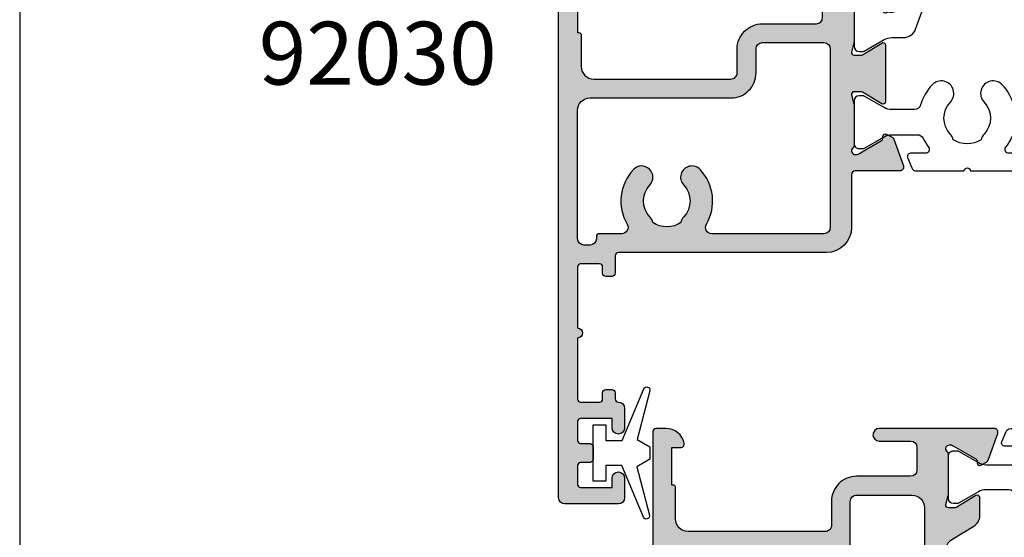
# Model space of a CAD drawing. Units: millimetres. Extents: x 0 to 354, y 0 to 482.
# Drawn here: x 0 to 78, y 299 to 341 of the extents above; entities that cross this region are included whole.
import ezdxf

# ---------------------------------------------------------------- set-up
doc = ezdxf.new("R2010")
doc.units = ezdxf.units.MM
doc.layers.get('0').update_dxf_attribs({"plot": 0})
for name, color, linetype in [('APL Hatch', 253, 'Continuous'), ('APL Joinery', 2, 'Continuous'), ('APL Notes', 7, 'Continuous'), ('DIE', 2, 'Continuous')]:
    doc.layers.add(name, color=color, linetype=linetype)
doc.styles.add('Arial-Bold', font='ARIALBD.TTF')

# ---------------------------------------------------------------- blocks, each defined once
blk = doc.blocks.new('a4 specifiers manual')
blk.add_line((-8.078504834e-07, 482.0000001108869), (-8.078504834e-07, 1.108869583e-07))
blk = doc.blocks.new('00506c')
at = {"layer": 'APL Hatch'}
h = blk.add_hatch(color=256, dxfattribs=at)
edge = h.paths.add_edge_path()
edge.add_line((27.14509413410484, 36.00000000036688), (18.00000000000022, 35.99999999999929))
edge.add_arc((18.00000000000011, 35.49999999999928), 0.5, 89.99999999998697, 269.999999999987)
edge.add_line((17.99999999999999, 34.99999999999928), (20.49999999999999, 34.99999999999928))
edge.add_arc((20.49999999999999, 34.49999999999928), 0.5, 0, 90, ccw=False)
edge.add_line((20.99999999999999, 34.49999999999928), (20.99999999999999, 32.6999999999991))
edge.add_arc((20.49999999999999, 32.6999999999991), 0.5, -90, 0, ccw=False)
edge.add_line((20.49999999999999, 32.1999999999991), (16.19999999999981, 32.1999999999991))
edge.add_arc((16.19999999999975, 30.19999999999916), 1.999999999999943, 89.99999999999837, 180.0000000000212)
edge.add_line((14.19999999999981, 30.19999999999842), (14.20000000000072, 28.29999999999969))
edge.add_arc((13.70000000000072, 28.29999999999947), 0.5, -90, 2.5977442419389263e-11, ccw=False)
edge.add_line((13.70000000000072, 27.79999999999946), (2.800000000000181, 27.79999999999946))
edge.add_arc((2.800000000000181, 28.79999999999947), 1, 180, 270, ccw=False)
edge.add_line((1.800000000000181, 28.79999999999947), (1.800000000000636, 31.29999999999947))
edge.add_arc((1.600000000000363, 31.29999999999947), 0.2000000000002728, 0, 90)
edge.add_line((1.600000000000363, 31.49999999999974), (1.5, 31.49999999999974))
edge.add_line((1.5, 31.49999999999974), (1.5, 34.49999999999974))
edge.add_line((1.5, 34.49999999999974), (2.25, 34.49999999999906))
edge.add_arc((2.249999999999989, 34.74999999999927), 0.2500000000002132, 270.0000000000025, 371.5369590328514)
edge.add_arc((1.025255128608545, 34.49999999999934), 1.500000000000056, 11.53695903281992, 89.9999999999939)
edge.add_line((1.025255128608705, 35.9999999999994), (0.2500000000002274, 35.99999999999917))
edge.add_arc((0.2500000000000852, 35.74999999999931), 0.2499999999998579, 89.9999999999674, 180.0000000000846)
edge.add_line((2.274e-13, 35.74999999999894), (0, 0.2499999999998508))
edge.add_arc((0.25, 0.2499999999998508), 0.25, 180, 270)
edge.add_line((0.25, -1.492e-13), (1.025255128608476, -6.04e-13))
edge.add_arc((1.0252551286089, 1.499999999999634), 1.500000000000238, 269.9999999999838, 348.4630409671656)
edge.add_arc((2.250000000000091, 1.249999999999196), 0.2500000000005406, 348.4630409671873, 450.0000000000208)
edge.add_line((2.25, 1.499999999999737), (1.5, 1.499999999999737))
edge.add_line((1.5, 1.499999999999737), (1.5, 4.499999999999737))
edge.add_line((1.5, 4.499999999999737), (1.600000000000363, 4.499999999999509))
edge.add_arc((1.600000000000221, 4.699999999999469), 0.1999999999999602, 270.0000000000407, 360.0000000000244)
edge.add_line((1.800000000000181, 4.699999999999555), (1.800000000000181, 7.199999999999555))
edge.add_arc((2.800000000000181, 7.199999999999555), 1, 90, 180, ccw=False)
edge.add_line((2.800000000000181, 8.199999999999555), (13.70000000000072, 8.199999999999555))
edge.add_arc((13.7000000000008, 7.69999999999964), 0.4999999999999148, -9.777068044058979e-12, 90.00000000000978, ccw=False)
edge.add_line((14.20000000000072, 7.699999999999555), (14.19999999999981, 5.800000000000828))
edge.add_arc((16.19999999999989, 5.800000000000004), 2.000000000000085, 179.9999999999764, 269.9999999999976)
edge.add_line((16.19999999999981, 3.799999999999918), (20.49999999999999, 3.799999999999918))
edge.add_arc((20.49999999999997, 3.29999999999989), 0.5000000000000285, 3.183231456205249e-12, 89.9999999999967, ccw=False)
edge.add_line((20.99999999999999, 3.299999999999918), (20.99999999999999, 1.499999999999737))
edge.add_arc((20.49999999999999, 1.499999999999737), 0.5, -90, 0, ccw=False)
edge.add_line((20.49999999999999, 0.999999999999737), (17.99999999999999, 0.999999999999737))
edge.add_arc((17.99999999999999, 0.4999999999997371), 0.5, 90, 270)
edge.add_line((17.99999999999999, -2.629e-13), (27.14509413414983, 3.670166e-10))
edge.add_arc((27.14509413414986, 0.3000000003670143), 0.2999999999999976, 269.9999999999946, 380.0000000000041)
edge.add_line((27.42700192038562, 0.4026060433647345), (26.65826853231823, 2.514683668660303))
edge.add_arc((26.37636074608203, 2.41207762566267), 0.3000000000003822, 19.99999999995982, 59.99999999995633)
edge.add_line((26.52636074608242, 2.671885246798218), (26.08085603522858, 2.929097511534827))
edge.add_arc((25.98085603522857, 2.755892430777981), 0.1999999999999702, 59.99999999999108, 179.9999999999912)
edge.add_line((25.7808560352286, 2.755892430778011), (25.78085603522851, 2.582687350021082))
edge.add_arc((25.58085603522869, 2.582687350021161), 0.1999999999998216, 299.99999999997243, 359.9999999999774, ccw=False)
edge.add_line((25.68085603522852, 2.40948226926438), (23.82879161767244, 1.340192379231636))
edge.add_arc((23.67879161767241, 1.600000000366955), 0.3000000000000011, 269.99999999995794, 300.00000000000506, ccw=False)
edge.add_line((23.67879161767219, 1.300000000366954), (23.59885840942797, 1.300000000367013))
edge.add_arc((23.59885840942808, 1.600000000367023), 0.3000000000000096, 131.8103148957595, 269.99999999997834, ccw=False)
edge.add_arc((23.19885840942816, 2.047213595866931), 0.2999999999999048, 311.8103148957938, 360.0000000000266)
edge.add_line((23.49885840942806, 2.04721359586707), (23.49885840942806, 5.274596669607923))
edge.add_arc((23.2988584094278, 5.274596669607923), 0.2000000000002622, 0, 14.47751218612148)
edge.add_line((23.49250757673825, 5.324596669608636), (23.30520924211759, 6.05000000036699))
edge.add_arc((23.498858409428, 6.100000000366959), 0.2000000000000315, 89.99999999998369, 194.4775121859184, ccw=False)
edge.add_line((23.49885840942806, 6.30000000036699), (24.0200517578819, 6.30000000036699))
edge.add_arc((24.02005175788191, 6.000000000367171), 0.2999999999998195, 58.60000000000372, 90.00000000000341, ccw=False)
edge.add_line((24.17635464743398, 6.256065239549625), (25.69465648306004, 5.329289840911824))
edge.add_arc((25.79885840942806, 5.50000000036694), 0.1999999999999969, 238.6000000000289, 360)
edge.add_line((25.99885840942806, 5.50000000036694), (25.99885840942806, 6.925583233792336))
edge.add_arc((24.99885840942825, 6.925583233792512), 0.9999999999998082, 359.9999999999899, 418.5999999999912)
edge.add_line((25.51986804126886, 7.779134031067597), (23.77784877758756, 8.84246713101528))
edge.add_arc((24.29885840942806, 9.696017928290654), 0.9999999999999966, 179.9999999999999, 238.60000000000548, ccw=False)
edge.add_line((23.29885840942806, 9.696017928290656), (23.29885840942806, 26.30398207244324))
edge.add_arc((24.29885840942806, 26.30398207244324), 0.9999999999999964, 121.39999999999449, 180.0000000000002, ccw=False)
edge.add_line((23.77784877758757, 27.15753286971862), (25.51986804126886, 28.22086596966629))
edge.add_arc((24.99885840942827, 29.07441676694164), 1.000000000000021, 301.4000000000003, 360.0000000000018)
edge.add_line((25.99885840942829, 29.07441676694167), (25.99885840942852, 30.50000000036691))
edge.add_arc((25.79885840942844, 30.50000000036694), 0.2000000000000774, 359.9999999999909, 481.4000000000056)
edge.add_line((25.69465648306027, 30.67071015982206), (24.1763546474342, 29.74393476118427))
edge.add_arc((24.02005175788203, 30.00000000036712), 0.3000000000002218, 269.99999999997493, 301.39999999997485, ccw=False)
edge.add_line((24.0200517578819, 29.7000000003669), (23.49885840942806, 29.7000000003669))
edge.add_arc((23.49885840942812, 29.90000000036684), 0.1999999999999424, 165.5224878140489, 269.99999999998374, ccw=False)
edge.add_line((23.30520924211782, 29.9500000003669), (23.49250757673848, 30.67540333112537))
edge.add_arc((23.29885840942791, 30.72540333112514), 0.2000000000001418, 345.5224878141465, 360.0000000000081)
edge.add_line((23.49885840942805, 30.72540333112517), (23.49885840942829, 33.95278640486682))
edge.add_arc((23.19885840942815, 33.95278640486676), 0.3000000000001428, 1.08563e-11, 48.18968510424415)
edge.add_arc((23.59885840942808, 34.40000000036698), 0.3000000000000083, 90.00000000002171, 228.1896851042403, ccw=False)
edge.add_line((23.59885840942797, 34.70000000036699), (23.67879161767231, 34.70000000036699))
edge.add_arc((23.67879161767232, 34.40000000036699), 0.3000000000000043, 59.99999999999591, 90.00000000000068, ccw=False)
edge.add_line((23.82879161767234, 34.65980762150231), (25.68085603522851, 33.5905177314695))
edge.add_arc((25.5808560352287, 33.41731265071273), 0.1999999999998152, 2.4385826691286638e-11, 60.00000000003013, ccw=False)
edge.add_line((25.78085603522851, 33.41731265071281), (25.7808560352286, 33.24410756995588))
edge.add_arc((25.98085603522857, 33.24410756995591), 0.1999999999999673, 180.0000000000081, 300.0000000000083)
edge.add_line((26.08085603522858, 33.07090248919906), (26.52636074608242, 33.32811475393568))
edge.add_arc((26.37636074608203, 33.58792237507123), 0.3000000000003842, 300.0000000000436, 340.0000000000399)
edge.add_line((26.65826853231823, 33.48531633207359), (27.42700192038562, 35.59739395736916))
edge.add_arc((27.14509413412736, 35.70000000035113), 0.3000000000157494, 340.0000000042924, 450.0000000043024)
edge = h.paths.add_edge_path(flags=16)
edge.add_arc((11.69999999998462, 11.75000000001179), 2.050000000012695, 237.0249334068744, 302.9750665928804, ccw=False)
edge.add_arc((9.699999999943875, 9.862541391201258), 0.9000000000275182, 10.73876423857954, 43.34175822575935)
edge.add_arc((11.69999999997088, 11.75000000000268), 1.849999999980962, 136.6582417728215, 223.3417582269939, ccw=False)
edge.add_arc((9.700000000003646, 13.63745860881037), 0.8999999999883475, 316.6582417717184, 376.60154959744)
edge.add_arc((10.37082039324793, 13.83745860878854), 0.2000000000000001, 16.60154959744089, 89.99999999996031)
edge.add_line((10.37082039324807, 14.03745860878854), (8.953180647280595, 14.03745860878952))
edge.add_arc((8.95318064728046, 13.83745860878952), 0.1999999999999975, 89.99999999996132, 142.7668068887007)
edge.add_arc((11.70000000000068, 11.74999999997276), 3.650000000000217, 142.7668068886999, 201.9312618992118)
edge.add_arc((7.850324689007819, 10.19999999999807), 0.4999999999985213, -89.999999999907, 21.93126189929052, ccw=False)
edge.add_line((7.85032468900863, 9.699999999999555), (2.500000000000454, 9.699999999999555))
edge.add_arc((2.500000000000454, 10.69999999999955), 1, 180, 270, ccw=False)
edge.add_line((1.500000000000454, 10.69999999999955), (1.5, 25.29999999999901))
edge.add_arc((2.499999999999992, 25.29999999999902), 0.9999999999999925, 89.9999999999996, 180.0000000000004, ccw=False)
edge.add_line((2.5, 26.29999999999901), (7.85032468900863, 26.29999999999901))
edge.add_arc((7.850324689008603, 25.79999999999905), 0.499999999999961, -21.931261899242998, 89.99999999999687, ccw=False)
edge.add_arc((11.70000000000055, 24.25000000002357), 3.649999999998227, 158.0687381007648, 217.2331931112753)
edge.add_arc((8.953180647281016, 22.16254139120921), 0.1999999999999996, 217.2331931112758, 270.0000000000005)
edge.add_line((8.953180647281018, 21.96254139120921), (10.37082039325099, 21.9625413912092))
edge.add_arc((10.37082039325098, 22.1625413912092), 0.1999999999999922, 270.0000000000025, 343.3984504009866)
edge.add_arc((9.70000000000103, 22.36254139120916), 0.8999999999999927, 343.3984504009839, 403.3417582271794)
edge.add_arc((11.6999999999709, 24.25000000001311), 1.849999999968668, 136.6582417733901, 223.3417582275742, ccw=False)
edge.add_arc((9.699999999943252, 26.13745860879691), 0.9000000000281826, 316.6582417742958, 349.2612357614103)
edge.add_arc((11.69999999998439, 24.24999999998667), 2.050000000012092, 57.02493340711612, 122.9750665931291, ccw=False)
edge.add_arc((13.69999999998042, 26.13745860882526), 0.8999999999954896, 190.7387642405121, 223.3417582278014)
edge.add_arc((11.70000000000083, 24.25000000002711), 1.849999999976253, -43.34175822724211, 43.34175822693442, ccw=False)
edge.add_arc((13.70000000000352, 22.36254139122973), 0.9000000000117651, 136.6582417738761, 196.6015496005209)
edge.add_arc((13.02917960674755, 22.16254139120881), 0.2000000000000026, 196.6015496005227, 270.0000000000229)
edge.add_line((13.02917960674763, 21.96254139120881), (14.4468193527188, 21.9625413912094))
edge.add_arc((14.44681935271871, 22.16254139120939), 0.1999999999999993, 270.0000000000255, 322.7668068886603)
edge.add_arc((11.70000000000088, 24.25000000002733), 3.649999999999032, 322.7668068886603, 381.9312618991895)
edge.add_arc((15.54967531099281, 25.80000000000034), 0.4999999999982168, 94.06939998704718, 201.9312618993142, ccw=False)
edge.add_arc((15.50000000000154, 26.49823517777028), 0.2000000000000008, 274.0693999870464, 360.0000000000274)
edge.add_line((15.70000000000154, 26.49823517777038), (15.69999999999981, 30.19999999999888))
edge.add_arc((16.19999999999982, 30.19999999999909), 0.5000000000000107, 90.0000000000012, 180.0000000000249, ccw=False)
edge.add_line((16.19999999999981, 30.6999999999991), (20.59885840942779, 30.6999999999991))
edge.add_arc((20.59885840942779, 29.6999999999991), 1, 0, 90, ccw=False)
edge.add_line((21.59885840942779, 29.6999999999991), (21.59885840942779, 6.299999999999918))
edge.add_arc((20.59885840942778, 6.299999999999922), 1.000000000000003, 270, 359.9999999999998, ccw=False)
edge.add_line((20.59885840942778, 5.299999999999919), (16.20000000000026, 5.299999999999918))
edge.add_arc((16.20000000000027, 5.799999999999929), 0.5000000000000107, 179.9999999999752, 269.99999999999875, ccw=False)
edge.add_line((15.70000000000026, 5.800000000000146), (15.70000000000156, 9.501764822227935))
edge.add_arc((15.50000000000157, 9.501764822227997), 0.1999999999999922, 359.9999999999822, 445.9306000130355)
edge.add_arc((15.54967531099197, 10.19999999999964), 0.4999999999998578, 158.0687381007961, 265.9306000130337, ccw=False)
edge.add_arc((11.69999999999996, 11.74999999997519), 3.649999999998409, 338.0687381007588, 397.2331931112785)
edge.add_arc((14.44681935271952, 13.83745860878981), 0.1999999999999996, 37.2331931112783, 90)
edge.add_line((14.44681935271952, 14.03745860878981), (13.02917960674423, 14.03745860878981))
edge.add_arc((13.02917960674423, 13.8374586087898), 0.2000000000000046, 89.9999999999985, 163.3984504015989)
edge.add_arc((13.69999999999977, 13.63745860879606), 0.9000000000035892, 163.3984504016009, 223.3417582275657)
edge.add_arc((11.7000000000008, 11.7499999999895), 1.849999999988021, -43.3417582273396, 43.341758226826585, ccw=False)
edge.add_arc((13.69999999998153, 9.86254139117517), 0.8999999999956608, 136.658241772332, 169.2612357596549)
at = {"layer": 'APL Joinery', "ltscale": 2}
blk.add_lwpolyline([(27.14509413410484, 36.00000000036688), (18.00000000000022, 35.99999999999929, 0.9999999999999998), (17.99999999999999, 34.99999999999928), (20.49999999999999, 34.99999999999928, -0.4142135623730951), (20.99999999999999, 34.49999999999928), (20.99999999999999, 32.6999999999991, -0.4142135623730951), (20.49999999999999, 32.1999999999991), (16.19999999999981, 32.1999999999991, 0.4142135623732118), (14.19999999999981, 30.19999999999842), (14.20000000000072, 28.29999999999969, -0.4142135623732283), (13.70000000000072, 27.79999999999946), (2.800000000000181, 27.79999999999946, -0.4142135623730951), (1.800000000000181, 28.79999999999947), (1.800000000000636, 31.29999999999947, 0.4142135623730951), (1.600000000000363, 31.49999999999974), (1.5, 31.49999999999974), (1.5, 34.49999999999974), (2.25, 34.49999999999906, 0.4744978678082584), (2.494948974278484, 34.79999999999947, 0.3563939586925489), (1.025255128608705, 35.9999999999994), (0.2500000000002274, 35.99999999999917, 0.4142135623736947), (2.274e-13, 35.74999999999894), (0, 0.2499999999998508, 0.4142135623730951), (0.25, -1.492e-13), (1.025255128608476, -6.04e-13, 0.356393958692587), (2.494948974278941, 1.1999999999991, 0.474497867808176), (2.25, 1.499999999999737), (1.5, 1.499999999999737), (1.5, 4.499999999999737), (1.600000000000363, 4.499999999999509, 0.4142135623730118), (1.800000000000181, 4.699999999999555), (1.800000000000181, 7.199999999999555, -0.4142135623730951), (2.800000000000181, 8.199999999999555), (13.70000000000072, 8.199999999999555, -0.414213562373195), (14.20000000000072, 7.699999999999555), (14.19999999999981, 5.800000000000828, 0.4142135623732032), (16.19999999999981, 3.799999999999918), (20.49999999999999, 3.799999999999918, -0.4142135623730617), (20.99999999999999, 3.299999999999918), (20.99999999999999, 1.499999999999737, -0.4142135623730951), (20.49999999999999, 0.999999999999737), (17.99999999999999, 0.999999999999737, 0.9999999999999998), (17.99999999999999, -2.629e-13), (27.14509413414983, 3.670166e-10, 0.5205670505517995), (27.42700192038562, 0.4026060433647345), (26.65826853231823, 2.514683668660303, 0.1763269807084485), (26.52636074608242, 2.671885246798218), (26.08085603522858, 2.929097511534827, 0.5773502691896271), (25.7808560352286, 2.755892430778011), (25.78085603522851, 2.582687350021082, -0.2679491924311457), (25.68085603522852, 2.40948226926438), (23.82879161767244, 1.340192379231636, -0.1316524975876051), (23.67879161767219, 1.300000000366954), (23.59885840942797, 1.300000000367013, -0.688500258069148), (23.39885840942815, 1.823606798117076, 0.2134217652834406), (23.49885840942806, 2.04721359586707), (23.49885840942806, 5.274596669607923, 0.0632542239307563), (23.49250757673825, 5.324596669608636), (23.30520924211759, 6.05000000036699, -0.4903143948258936), (23.49885840942806, 6.30000000036699), (24.0200517578819, 6.30000000036699, -0.137872106747557), (24.17635464743398, 6.256065239549625), (25.69465648306004, 5.329289840911824, 0.5855240683196427), (25.99885840942806, 5.50000000036694), (25.99885840942806, 6.925583233792336, 0.2614125764230252), (25.51986804126886, 7.779134031067597), (23.77784877758756, 8.84246713101528, -0.2614125764230446), (23.29885840942806, 9.696017928290656), (23.29885840942806, 26.30398207244324, -0.2614125764230444), (23.77784877758757, 27.15753286971862), (25.51986804126886, 28.22086596966629, 0.2614125764230256), (25.99885840942829, 29.07441676694167), (25.99885840942852, 30.50000000036691, 0.5855240683198984), (25.69465648306027, 30.67071015982206), (24.1763546474342, 29.74393476118427, -0.1378721067475582), (24.0200517578819, 29.7000000003669), (23.49885840942806, 29.7000000003669, -0.490314394825895), (23.30520924211782, 29.9500000003669), (23.49250757673848, 30.67540333112537, 0.0632542239296178), (23.49885840942805, 30.72540333112517), (23.49885840942829, 33.95278640486682, 0.2134217652834426), (23.39885840942815, 34.17639320261693, -0.6885002580691465), (23.59885840942797, 34.70000000036699), (23.67879161767231, 34.70000000036699, -0.1316524975874174), (23.82879161767234, 34.65980762150231), (25.68085603522851, 33.5905177314695, -0.2679491924311456), (25.78085603522851, 33.41731265071281), (25.7808560352286, 33.24410756995588, 0.5773502691896271), (26.08085603522858, 33.07090248919906), (26.52636074608242, 33.32811475393568, 0.1763269807084485), (26.65826853231823, 33.48531633207359), (27.42700192038562, 35.59739395736916, 0.5205670505517997)], format="xyb", close=True, dxfattribs=at)
at = {"layer": 'APL Joinery'}
blk.add_lwpolyline([(12.81576173923939, 10.03023962680068, -0.2959768337489828), (10.58423826072248, 10.03023962680546, 0.1432248589112645), (10.35454545452511, 10.48025511772558, -0.3973597071181365), (10.35454545452921, 13.01974488228412, 0.2676840836227248), (10.56248336274949, 13.89460146592611, 0.3316792665757342), (10.37082039324807, 14.03745860878854), (8.953180647280595, 14.03745860878952, 0.2343950877986566), (8.79394474277495, 13.95847070205425, 0.264045482526714), (8.314140991535623, 10.3867469879469, -0.5313247727386807), (7.85032468900863, 9.699999999999555), (2.500000000000454, 9.699999999999555, -0.4142135623730951), (1.500000000000454, 10.69999999999955), (1.5, 25.29999999999901, -0.4142135623730995), (2.5, 26.29999999999901), (7.85032468900863, 26.29999999999901, -0.5313247727389177), (8.314140991537897, 25.61325301205008, 0.264045482526708), (8.793944742775455, 22.04152929794454, 0.2343950877985891), (8.953180647281018, 21.96254139120921), (10.37082039325099, 21.9625413912092, 0.3316792665682981), (10.56248336275096, 22.10539853406636, 0.2676840836249409), (10.35454545454694, 22.98025511773081, -0.3973597071181962), (10.35454545452557, 25.51974488227275, 0.1432248589109736), (10.58423826072248, 25.96976037319242, -0.2959768337490152), (12.81576173923894, 25.9697603731972, 0.1432248589117524), (13.04545454544449, 25.51974488229959, -0.3973597071181576), (13.04545454543767, 22.98025511774741, 0.2676840836270418), (12.83751663724906, 22.10539853406093, 0.331679266561111), (13.02917960674763, 21.96254139120881), (14.4468193527188, 21.9625413912094, 0.2343950877981764), (14.60605525722414, 22.04152929794455, 0.2640454825267952), (15.08585900846537, 25.61325301205144, -0.5087664600363082), (15.51419294599908, 26.29873941269265, 0.393560716392913), (15.70000000000154, 26.49823517777038), (15.69999999999981, 30.19999999999888, -0.4142135623732157), (16.19999999999981, 30.6999999999991), (20.59885840942779, 30.6999999999991, -0.4142135623730951), (21.59885840942779, 29.6999999999991), (21.59885840942779, 6.299999999999918, -0.4142135623730938), (20.59885840942778, 5.299999999999919), (16.20000000000026, 5.299999999999918, -0.4142135623732158), (15.70000000000026, 5.800000000000146), (15.70000000000156, 9.501764822227935, 0.3935607163932799), (15.51419294599882, 9.701260587305645, -0.5087664600361474), (15.08585900846264, 10.38674698794826, 0.2640454825267506), (14.60605525722508, 13.95847070205448, 0.2343950877985751), (14.44681935271952, 14.03745860878981), (13.02917960674423, 14.03745860878981, 0.3316792665712855), (12.83751663724362, 13.89460146593059, 0.2676840836238619), (13.04545454545541, 13.01974488226752, -0.3973597071181062), (13.04545454544404, 10.48025511769943, 0.1432248589119021)], format="xyb", close=True, dxfattribs=at)
blk = doc.blocks.new('9100380')
at = {"layer": 'APL Joinery', "color": 8, "ltscale": 2}
blk.add_lwpolyline([(3.495431375103258, 2.588550512488296, -0.2926876137444182), (3.949526338308153, 2.879271358257255), (6.003946677223133, 2.879271358257255, -0.1316377873198589), (6.603886568479502, 2.718536544280169), (8.18192941499749, 1.807574773913472, 0.1320607027224525), (8.287221158442811, 1.779271358257346), (8.5989001584419, 1.779271358257346, 0.4142135623730951), (8.998900158441764, 2.17927135825721), (8.998900158441764, 5.579271358257301, 0.4142135623730951), (8.598900158441914, 5.979271358257165), (8.284540512082948, 5.979271358257165, 0.1316526051177503), (8.184540438852999, 5.952476396734709), (6.604157736819281, 5.040041127392186, -0.1316526051177485), (6.004157297439554, 4.879271358257341), (4.186001669436443, 4.879271358257369, -0.3359080259492928), (3.704725633712662, 5.243722926255998, 0.1219724979131594), (2.789454467376138, 6.852415248194574, 1.000000000001633), (1.339815865317895, 5.47453719716853, -0.3983928780333108), (1.344354703882366, 2.930255117695963, 0.1432248588977117), (1.114661897684534, 2.480239626833792, -0.2959768337490009), (-1.11686158083193, 2.48023962682916, 0.1432248589083602), (-1.346554387028695, 2.930255117718671, -0.3983928780279621), (-1.342015548473519, 5.474537197167393, 1.000000000005629), (-2.791654150523577, 6.852415248139152, 0.121972497906976), (-3.706925316799718, 5.243722926274301, -0.3359080259483223), (-4.188201352549413, 4.879271358257369), (-6.006356980588989, 4.879271358257426, -0.1316526051177411), (-6.606357419968617, 5.040041127392214), (-8.186740122002291, 5.952476396734709, 0.1316526051181478), (-8.286740195232568, 5.979271358257165), (-8.601099841591932, 5.97927135825671, 0.4142135623726268), (-9.001099841590985, 5.57927135825713), (-9.00109984159144, 2.179271358257437, 0.414213562373657), (-8.601099841590582, 1.779271358257375), (-8.289420841590598, 1.779271358257915, 0.1320607028927292), (-8.18412909802457, 1.807574773985948), (-6.606086251628724, 2.718536544280169, -0.1316377873198477), (-6.006146360372483, 2.879271358257199), (-3.951726021467486, 2.879271358257255, -0.2926876137453233), (-3.497631058267693, 2.588550512490514, 0.0537163928590125), (-3.074120130175508, 1.880722891549169, -0.6190762913021493), (-3.313576256543406, 1.400000000000062), (-4.514553605000372, 1.400000000000204, 0.5341728109532367), (-4.745624075195308, 1.054572342562437), (-4.412242636642957, 0.2473157481003342, 0.3036341054417447), (-4.042529884331102, 5.68e-14), (-0.25, 0, -0.9999999999999998), (0.25, 0), (4.043138988158744, 2.274e-13, 0.3030592954522095), (4.412529445444292, 0.2465376591257495), (4.748023397675773, 1.054086036953236, 0.5348495705299993), (4.51715436187262, 1.400000000000119), (3.311376573407862, 1.400000000000176, -0.6190762913010106), (3.071920447026988, 1.880722891573524, 0.0537163928573726)], format="xyb", close=True, dxfattribs=at)
blk = doc.blocks.new('92060')
at = {"layer": 'APL Joinery', "xscale": -1, "rotation": 270}
blk.add_blockref('9100380', (-18.00000000018421, 32.49995825101915), dxfattribs=at)
at = {"layer": 'APL Joinery', "rotation": 90}
blk.add_blockref('00506c', (17.9999999999994, -1.146e-13), dxfattribs=at)
blk = doc.blocks.new('00503c')
at = {"layer": 'APL Hatch'}
h = blk.add_hatch(color=256, dxfattribs=at)
edge = h.paths.add_edge_path()
edge.add_line((25.68085603522748, 39.59051773110255), (23.82879161767148, 40.65980762113524))
edge.add_arc((23.67879161767146, 40.39999999999992), 0.3000000000000043, 59.99999999999531, 90.00000000000273)
edge.add_line((23.67879161767144, 40.69999999999992), (23.59885840942684, 40.69999999999992))
edge.add_arc((23.59885840942705, 40.40000000000001), 0.2999999999999048, 90.00000000003934, 228.1896851042577)
edge.add_arc((23.19885840942726, 39.95278640450013), 0.2999999999999003, -2.7114310796605423e-11, 48.189685104206376, ccw=False)
edge.add_line((23.49885840942716, 39.95278640449999), (23.49885840942693, 36.72540333075838))
edge.add_arc((23.29885840942723, 36.72540333075819), 0.1999999999996973, -14.477512185882006, 5.502442945726216e-11, ccw=False)
edge.add_line((23.49250757673735, 36.67540333075842), (23.30520924211669, 35.95000000000007))
edge.add_arc((23.4988584094271, 35.9000000000001), 0.2000000000000315, 165.5224878140816, 270.0000000000163)
edge.add_line((23.49885840942716, 35.70000000000007), (24.02005175788076, 35.69999999999995))
edge.add_arc((24.02005175788069, 36.00000000000024), 0.3000000000002814, 270.0000000000135, 301.4000000000132)
edge.add_line((24.17635464743308, 35.74393476081743), (25.69465648305913, 36.67071015945501))
edge.add_arc((25.79885840942722, 36.49999999999999), 0.1999999999999544, 4.092726157978177e-12, 121.39999999999989, ccw=False)
edge.add_line((25.99885840942718, 36.5), (25.99885840942807, 31.99663085510858))
edge.add_arc((25.7988584094281, 31.99663085510854), 0.1999999999999637, -121.3999999999873, 1.1198153515579179e-11, ccw=False)
edge.add_line((25.69465648306004, 31.82592069565349), (24.17635464743398, 32.75269609429118))
edge.add_arc((24.02005175788172, 32.49663085510878), 0.2999999999998769, 58.59999999996507, 89.99999999996471)
edge.add_line((24.0200517578819, 32.79663085510865), (23.49885840942784, 32.79663085510854))
edge.add_arc((23.4988584094279, 32.59663085510859), 0.199999999999946, 90.00000000001629, 194.4775121859501)
edge.add_line((23.3052092421176, 32.54663085510854), (23.49250757673826, 31.82122752435018))
edge.add_arc((23.29885840942814, 31.77122752435042), 0.1999999999997005, -5.5990767577895895e-11, 14.477512185880812, ccw=False)
edge.add_line((23.49885840942784, 31.77122752435023), (23.49885840942807, 28.54384445060862))
edge.add_arc((23.19885840942829, 28.54384445060853), 0.2999999999997804, -48.18968510421581, 1.688249540165998e-11, ccw=False)
edge.add_arc((23.59885840942809, 28.09663085510868), 0.3000000000000059, 131.8103148957592, 269.9999999999783)
edge.add_line((23.59885840942798, 27.79663085510867), (23.67879161767155, 27.79663085510861))
edge.add_arc((23.67879161767176, 28.09663085510861), 0.2999999999999971, 269.9999999999586, 300.0000000000029)
edge.add_line((23.82879161767178, 27.83682323397329), (25.68085603522737, 28.90611312400563))
edge.add_arc((25.58085603522734, 29.0793182047625), 0.2000000000000023, 300.0000000000119, 360.0000000000173)
edge.add_line((25.78085603522734, 29.07931820476255), (25.78085603522751, 29.25252328551937))
edge.add_arc((25.98085603522751, 29.25252328551948), 0.1999999999999922, 60.0000000000299, 180.0000000000316, ccw=False)
edge.add_line((26.08085603522741, 29.42572836627642), (26.52636074608131, 29.16851610153946))
edge.add_arc((26.3763607460812, 28.90870848040411), 0.3000000000000729, 19.999999999988177, 59.99999999998488, ccw=False)
edge.add_line((26.65826853231707, 29.01131452340178), (27.42700192038448, 26.89923689810609))
edge.add_arc((27.14509413414872, 26.79663085510838), 0.3000000000000001, -90.00000000000472, 20.000000000003297, ccw=False)
edge.add_line((27.14509413414869, 26.49663085510838), (23.59885840942752, 26.4966308551086))
edge.add_arc((23.59885840942753, 26.19663085510864), 0.2999999999999616, 90.00000000000134, 179.9999999999986)
edge.add_line((23.29885840942757, 26.19663085510865), (23.29885840942734, 22))
edge.add_arc((21.29885840942734, 22), 2, -90, 0, ccw=False)
edge.add_line((21.29885840942734, 20), (4.750000000000227, 19.99999999999965))
edge.add_arc((4.750000000000227, 19.74999999999965), 0.25, 90, 180)
edge.add_line((4.500000000000227, 19.74999999999965), (4.5, 18.34999999999945))
edge.add_arc((4.25, 18.34999999999945), 0.25, -90, 0, ccw=False)
edge.add_line((4.25, 18.09999999999945), (3.75, 18.09999999999945))
edge.add_arc((3.75, 18.34999999999945), 0.25, 180, 270, ccw=False)
edge.add_line((3.5, 18.34999999999945), (3.500000000000002, 18.84999999999957))
edge.add_arc((3.250000000000002, 18.84999999999956), 0.25, 1.6284e-12, 90.00000000000063)
edge.add_line((3.25, 19.09999999999956), (1.75, 19.09999999999956))
edge.add_arc((1.750000000000053, 18.84999999999951), 0.2500000000000533, 90.0000000000122, 179.999999999987)
edge.add_line((1.5, 18.84999999999957), (1.5, 13.99999999999909))
edge.add_arc((1.5, 13.59999999999945), 0.3999999999996362, -90, 90, ccw=False)
edge.add_line((1.5, 13.19999999999982), (1.5, 8.349999999999454))
edge.add_arc((1.75, 8.349999999999454), 0.25, 180, 270)
edge.add_line((1.75, 8.099999999999454), (3.25, 8.099999999999454))
edge.add_arc((3.25, 8.349999999999454), 0.25, 270, 360)
edge.add_line((3.5, 8.349999999999454), (3.5, 8.849999999999454))
edge.add_arc((3.75, 8.849999999999454), 0.25, 90, 180, ccw=False)
edge.add_line((3.75, 9.099999999999454), (4.25, 9.099999999999454))
edge.add_arc((4.25, 8.849999999999454), 0.25, 0, 90, ccw=False)
edge.add_line((4.5, 8.849999999999454), (4.499999999999999, 8.34999999890988))
edge.add_arc((4.750000000000095, 8.349999998909842), 0.2500000000000959, 179.9999999999914, 269.9968227142857)
edge.add_arc((4.749958409395881, 7.60000000003125), 0.5000000000316819, -3.6434926187212113e-09, 89.99682271067718, ccw=False)
edge.add_line((5.249958409427563, 7.599999999999454), (5.249958409427563, 6.050000000000181))
edge.add_arc((4.749958409427563, 6.050000000000181), 0.5, -180, 0, ccw=False)
edge.add_line((4.249958409427563, 6.050000000000181), (4.249958409427563, 6.800000000000181))
edge.add_line((4.249958409427563, 6.800000000000181), (1.75, 6.800000000000181))
edge.add_arc((1.75, 6.550000000000181), 0.25, 90, 180)
edge.add_line((1.5, 6.550000000000181), (1.5, 5.050000000000181))
edge.add_arc((1.75, 5.050000000000181), 0.25, 180, 270)
edge.add_line((1.75, 4.800000000000181), (2.499958409427563, 4.800000000000181))
edge.add_arc((2.499958409427563, 4.550000000000181), 0.25, 0, 90, ccw=False)
edge.add_line((2.749958409427563, 4.550000000000181), (2.749958409427563, 3.550000000000181))
edge.add_arc((2.499958409427563, 3.550000000000181), 0.25, -90, 0, ccw=False)
edge.add_line((2.499958409427563, 3.300000000000181), (1.75, 3.300000000000181))
edge.add_arc((1.75, 3.050000000000181), 0.25, 90, 180)
edge.add_line((1.5, 3.050000000000181), (1.5, 1.550000000000181))
edge.add_arc((1.75, 1.550000000000181), 0.25, 180, 270)
edge.add_line((1.75, 1.300000000000181), (4.249958409427563, 1.300000000000181))
edge.add_line((4.249958409427563, 1.300000000000181), (4.249958409427563, 2.050000000000181))
edge.add_arc((4.749958409427563, 2.050000000000181), 0.5, 0, 180, ccw=False)
edge.add_line((5.249958409427563, 2.050000000000181), (5.249958409427563, 0.5))
edge.add_arc((4.749958409427563, 0.5), 0.5, -90, 0, ccw=False)
edge.add_line((4.749958409427563, 0), (0.5, 0))
edge.add_arc((0.5, 0.5), 0.5, 180, 270, ccw=False)
edge.add_line((0, 0.5000000000000001), (0, 41.75000000000056))
edge.add_arc((0.25, 41.75000000000056), 0.25, 90, 180, ccw=False)
edge.add_line((0.25, 42.00000000000057), (1.025255128608478, 42.00000000000068))
edge.add_arc((1.025255128608483, 40.50000000000055), 1.500000000000127, 11.53695903282221, 90.00000000000023, ccw=False)
edge.add_arc((2.250000000000024, 40.75000000000071), 0.2500000000001425, -90.00000000000551, 11.536959032818118, ccw=False)
edge.add_line((2.25, 40.50000000000056), (1.5, 40.50000000000056))
edge.add_line((1.5, 40.50000000000056), (1.5, 37.50000000000057))
edge.add_line((1.5, 37.50000000000057), (1.600000000000363, 37.50000000000057))
edge.add_arc((1.599999999999681, 37.30000000000007), 0.2000000000005002, 6.508571459562518e-11, 89.99999999980457, ccw=False)
edge.add_line((1.800000000000181, 37.3000000000003), (1.799999999999727, 34.8000000000003))
edge.add_arc((2.800000000000181, 34.8000000000003), 1.000000000000454, 180, 270)
edge.add_line((2.800000000000181, 33.79999999999984), (13.70000000000054, 33.79999999999984))
edge.add_arc((13.70000000000053, 34.29999999999984), 0.5, 270.0000000000002, 360.000000000022)
edge.add_line((14.20000000000054, 34.30000000000003), (14.19999999999982, 36.19999999999914))
edge.add_arc((16.19999999999982, 36.19999999999993), 2, 90, 180.0000000000228, ccw=False)
edge.add_line((16.19999999999982, 38.19999999999993), (20.5, 38.19999999999993))
edge.add_arc((20.5, 38.69999999999993), 0.5, 270, 360)
edge.add_line((21, 38.69999999999993), (21, 40.50000000000011))
edge.add_arc((20.5, 40.50000000000011), 0.5, 0, 90)
edge.add_line((20.5, 41.00000000000011), (18, 40.99999999999988))
edge.add_arc((18, 41.5), 0.5000000000001137, 90, 270, ccw=False)
edge.add_line((18, 42.00000000000011), (27.14509413414879, 41.99999999999991))
edge.add_arc((27.14509413414882, 41.69999999999991), 0.2999999999999971, -20.000000000004206, 90.0000000000054, ccw=False)
edge.add_line((27.42700192038459, 41.5973939570022), (26.65826853231719, 39.48531633170663))
edge.add_arc((26.37636074608099, 39.58792237470426), 0.3000000000003828, 300.00000000004354, 340.00000000003985, ccw=False)
edge.add_line((26.52636074608138, 39.32811475356871), (26.08085603522754, 39.07090248883211))
edge.add_arc((25.98085603522753, 39.24410756958895), 0.1999999999999683, 180.0000000000082, 300.0000000000092, ccw=False)
edge.add_line((25.78085603522756, 39.24410756958892), (25.78085603522747, 39.41731265034585))
edge.add_arc((25.58085603522765, 39.41731265034577), 0.1999999999998216, 2.23911e-11, 60.00000000002743)
edge = h.paths.add_edge_path(flags=16)
edge.add_arc((6.600000000007589, 25.98745860882512), 0.8999999999885524, 316.6582417728033, 496.6582417727517)
edge.add_arc((8.600000000015857, 24.09999999999974), 3.649999999999849, 136.6582417727725, 210.3993577856814)
edge.add_arc((5.020544734196858, 21.99999999999974), 0.500000000000079, -90.00000000052239, 30.399357785696907, ccw=False)
edge.add_line((5.020544734192299, 21.49999999999966), (3.250000000000227, 21.49999999999966))
edge.add_arc((3.250000000000227, 21.24999999999966), 0.25, 90, 180)
edge.add_line((3.000000000000227, 21.24999999999966), (3, 21.09999999999956))
edge.add_arc((2.5, 21.09999999999956), 0.5, -90, 0, ccw=False)
edge.add_line((2.5, 20.59999999999956), (2, 20.59999999999956))
edge.add_arc((2, 21.09999999999956), 0.5, 180, 270, ccw=False)
edge.add_line((1.5, 21.09999999999956), (1.5, 31.29999999999995))
edge.add_arc((2.500000000000003, 31.29999999999995), 1.000000000000003, 90.00000000000023, 180, ccw=False)
edge.add_line((2.5, 32.29999999999995), (13.70000000000118, 32.29999999999995))
edge.add_arc((13.70000000000124, 34.2999999999999), 1.999999999999943, 269.9999999999984, 360.0000000000342)
edge.add_line((15.70000000000118, 34.30000000000109), (15.70000000000004, 36.20000000000016))
edge.add_arc((16.20000000000007, 36.20000000000047), 0.5000000000000285, 90.00000000000318, 180.0000000000359, ccw=False)
edge.add_line((16.20000000000004, 36.7000000000005), (21.09885840942757, 36.70000000000039))
edge.add_arc((21.09885840942756, 36.20000000000039), 0.5, 0, 89.9999999999996, ccw=False)
edge.add_line((21.59885840942757, 36.20000000000039), (21.59885840942779, 22.00000000000022))
edge.add_arc((21.09885840942779, 22.00000000000023), 0.5000000000000071, 270.0000000000008, 359.9999999999992, ccw=False)
edge.add_line((21.0988584094278, 21.50000000000023), (12.17945526583571, 21.49999999999977))
edge.add_arc((12.17945526583593, 21.99999999999997), 0.5000000000001954, 149.6006422142806, 269.9999999999754, ccw=False)
edge.add_arc((8.600000000016774, 24.09999999999924), 3.649999999999497, 329.6006422143327, 403.3417582272337)
edge.add_arc((10.60000000001583, 25.98745860881729), 0.8999999999999277, 43.34175822721013, 223.3417582272511)
edge.add_arc((8.600000000015825, 24.10000000001702), 1.849999999988125, -43.34175822733931, 43.341758226816125, ccw=False)
edge.add_arc((10.5999999999956, 22.21254139120318), 0.8999999999945248, 136.6582417723125, 169.2612357596036)
edge.add_arc((8.599999999999714, 24.1000000000393), 2.050000000011915, 237.0249334068757, 302.9750665929025, ccw=False)
edge.add_arc((6.599999999959585, 22.21254139122947), 0.900000000027356, 10.73876423857666, 43.34175822576252)
edge.add_arc((8.599999999985782, 24.10000000003013), 1.849999999980008, 136.6582417728127, 223.3417582269922, ccw=False)
at = {"layer": 'APL Joinery'}
blk.add_lwpolyline([(7.254545454544995, 25.36974488231112, 0.99999999999955), (5.945454545470738, 26.60517233533971, 0.3333397363828014), (5.451804404777476, 22.25301204819265, -0.5796759807431097), (5.020544734192299, 21.49999999999966), (3.250000000000227, 21.49999999999966, 0.4142135623730951), (3.000000000000227, 21.24999999999966), (3, 21.09999999999956, -0.4142135623730951), (2.5, 20.59999999999956), (2, 20.59999999999956, -0.4142135623730951), (1.5, 21.09999999999956), (1.5, 31.29999999999995, -0.4142135623730943), (2.5, 32.29999999999995), (13.70000000000118, 32.29999999999995, 0.4142135623732785), (15.70000000000118, 34.30000000000109), (15.70000000000004, 36.20000000000016, -0.4142135623732614), (16.20000000000004, 36.7000000000005), (21.09885840942757, 36.70000000000039, -0.414213562373093), (21.59885840942757, 36.20000000000039), (21.59885840942779, 22.00000000000022, -0.4142135623730868), (21.0988584094278, 21.50000000000023), (12.17945526583571, 21.49999999999977, -0.5796759807400511), (11.74819559525531, 22.25301204819311, 0.3333397363827629), (11.25454545456136, 26.60517233533926, 1.000000000000357), (9.945454545470739, 25.36974488229486, -0.3973597071180513), (9.945454545459143, 22.83025511772689, 0.1432248589117597), (9.71576173925473, 22.38023962682928, -0.2959768337490816), (7.484238260738038, 22.3802396268336, 0.1432248589112914), (7.254545454540674, 22.83025511775372, -0.397359707118173)], format="xyb", close=True, dxfattribs=at)
at = {"layer": 'DIE'}
blk.add_lwpolyline([(25.68085603522748, 39.59051773110255), (23.82879161767148, 40.65980762113524, 0.1316524975874291), (23.67879161767144, 40.69999999999992), (23.59885840942684, 40.69999999999992, 0.6885002580691452), (23.39885840942725, 40.17639320224998, -0.2134217652834436), (23.49885840942716, 39.95278640449999), (23.49885840942693, 36.72540333075838, -0.0632542239299481), (23.49250757673735, 36.67540333075842), (23.30520924211669, 35.95000000000007, 0.4903143948258938), (23.49885840942716, 35.70000000000007), (24.02005175788076, 35.69999999999995, 0.1378721067475569), (24.17635464743308, 35.74393476081743), (25.69465648305913, 36.67071015945501, -0.5855240683197827), (25.99885840942718, 36.5), (25.99885840942807, 31.99663085510858, -0.5855240683198036), (25.69465648306004, 31.82592069565349), (24.17635464743398, 32.75269609429118, 0.137872106747557), (24.0200517578819, 32.79663085510865), (23.49885840942784, 32.79663085510854, 0.4903143948258897), (23.3052092421176, 32.54663085510854), (23.49250757673826, 31.82122752435018, -0.0632542239299472), (23.49885840942784, 31.77122752435023), (23.49885840942807, 28.54384445060862, -0.2134217652834401), (23.39885840942816, 28.32023765285873, 0.68850025806915), (23.59885840942798, 27.79663085510867), (23.67879161767155, 27.79663085510861, 0.1316524975875924), (23.82879161767178, 27.83682323397329), (25.68085603522737, 28.90611312400563, 0.2679491924311457), (25.78085603522734, 29.07931820476255), (25.78085603522751, 29.25252328551937, -0.5773502691896315), (26.08085603522741, 29.42572836627642), (26.52636074608131, 29.16851610153946, -0.1763269807084487), (26.65826853231707, 29.01131452340178), (27.42700192038448, 26.89923689810609, -0.5205670505517924), (27.14509413414869, 26.49663085510838), (23.59885840942752, 26.4966308551086, 0.4142135623730814), (23.29885840942757, 26.19663085510865), (23.29885840942734, 22, -0.4142135623730951), (21.29885840942734, 20), (4.750000000000227, 19.99999999999965, 0.4142135623730951), (4.500000000000227, 19.74999999999965), (4.5, 18.34999999999945, -0.4142135623730951), (4.25, 18.09999999999945), (3.75, 18.09999999999945, -0.4142135623730951), (3.5, 18.34999999999945), (3.500000000000002, 18.84999999999957, 0.4142135623730899), (3.25, 19.09999999999956), (1.75, 19.09999999999956, 0.4142135623729658), (1.5, 18.84999999999957), (1.5, 13.99999999999909, -0.9999999999999998), (1.5, 13.19999999999982), (1.5, 8.349999999999454, 0.4142135623730951), (1.75, 8.099999999999454), (3.25, 8.099999999999454, 0.4142135623730951), (3.5, 8.349999999999454), (3.5, 8.849999999999454, -0.4142135623730951), (3.75, 9.099999999999454), (4.25, 9.099999999999454, -0.4142135623730951), (4.5, 8.849999999999454), (4.499999999999999, 8.34999999890988, 0.4141973203374429), (4.749986136475854, 8.099999999294141, -0.4141973203375783), (5.249958409427563, 7.599999999999454), (5.249958409427563, 6.050000000000181, -0.9999999999999998), (4.249958409427563, 6.050000000000181), (4.249958409427563, 6.800000000000181), (1.75, 6.800000000000181, 0.4142135623730951), (1.5, 6.550000000000181), (1.5, 5.050000000000181, 0.4142135623730951), (1.75, 4.800000000000181), (2.499958409427563, 4.800000000000181, -0.4142135623730951), (2.749958409427563, 4.550000000000181), (2.749958409427563, 3.550000000000181, -0.4142135623730951), (2.499958409427563, 3.300000000000181), (1.75, 3.300000000000181, 0.4142135623730951), (1.5, 3.050000000000181), (1.5, 1.550000000000181, 0.4142135623730951), (1.75, 1.300000000000181), (4.249958409427563, 1.300000000000181), (4.249958409427563, 2.050000000000181, -0.9999999999999998), (5.249958409427563, 2.050000000000181), (5.249958409427563, 0.5, -0.4142135623730951), (4.749958409427563, 0), (0.5, 0, -0.4142135623730951), (0, 0.5000000000000001), (0, 41.75000000000056, -0.4142135623730951), (0.25, 42.00000000000057), (1.025255128608478, 42.00000000000068, -0.3563939586925689), (2.494948974278479, 40.80000000000075, -0.4744978678081237), (2.25, 40.50000000000056), (1.5, 40.50000000000056), (1.5, 37.50000000000057), (1.600000000000363, 37.50000000000057, -0.4142135623717631), (1.800000000000181, 37.3000000000003), (1.799999999999727, 34.8000000000003, 0.4142135623730951), (2.800000000000181, 33.79999999999984), (13.70000000000054, 33.79999999999984, 0.4142135623732064), (14.20000000000054, 34.30000000000003), (14.19999999999982, 36.19999999999914, -0.4142135623732115), (16.19999999999982, 38.19999999999993), (20.5, 38.19999999999993, 0.4142135623730951), (21, 38.69999999999993), (21, 40.50000000000011, 0.4142135623730951), (20.5, 41.00000000000011), (18, 40.99999999999988, -0.9999999999999998), (18, 42.00000000000011), (27.14509413414879, 41.99999999999991, -0.5205670505517997), (27.42700192038459, 41.5973939570022), (26.65826853231719, 39.48531633170663, -0.1763269807084485), (26.52636074608138, 39.32811475356871), (26.08085603522754, 39.07090248883211, -0.5773502691896271), (25.78085603522756, 39.24410756958892), (25.78085603522747, 39.41731265034585, 0.2679491924311456)], format="xyb", close=True, dxfattribs=at)
blk = doc.blocks.new('9100382')
at = {"layer": 'APL Joinery', "color": 8, "ltscale": 2}
blk.add_lwpolyline([(-6.005254660744355, 4.894738999999916), (-5.053391172952046, 4.894738999999944, -0.3152987542847254), (-4.113698595214316, 4.236759261599488), (-3.322662470318122, 2.063406221616659, 0.3154554673023654), (-2.946707499999775, 1.799999999999798), (2.946707500000229, 1.799999999998576, 0.3154554678355566), (3.32266247058753, 2.063406222344454), (4.113698499999827, 4.236758999999963, -0.3152987542853791), (5.053391172955244, 4.894739000002189), (6.005255499996195, 4.894738999999944, 0.1316524379805837), (6.605254417182521, 5.055508374838169), (8.185640314447411, 5.967944104192852, -0.1316524379794865), (8.285640273853375, 5.994738999999199), (8.60000049999934, 5.994738999999825, -0.4142135623736882), (9.00000050000017, 5.594738999999819), (9.00000050000017, 2.194739000000097, -0.4142135623730847), (8.60000050000015, 1.794738999999978), (8.28564189966599, 1.794739000000006, -0.1316377412845639), (8.1856519491419, 1.821528117564199), (6.604989715169466, 2.73400198942177, 0.1442204000528979), (5.948563424163822, 2.893059733782635, 0.3019534287875473), (5.68127148387586, 2.696021955699123), (4.795794514142299, 0.2631920388560753, -0.3152988592134589), (4.41991743081901, 7.11e-14), (-4.419917430819013, 7.11e-14, -0.3152988592136876), (-4.795794514142415, 0.2631920388563884), (-5.68127148387343, 2.696021955698725, 0.3019534287864561), (-5.948563424160099, 2.893059733782891, 0.1442204008121664), (-6.604989718245903, 2.734001987646465), (-8.183028756419532, 1.823042415734974, -0.1320607029111549), (-8.288320499999429, 1.794739000000603), (-8.59999949999947, 1.794739000000006, -0.4142135623736674), (-8.999999500000285, 2.194739000000154), (-8.99999949999983, 5.59473899999979, -0.4142135623726477), (-8.599999500000735, 5.994738999999341), (-8.2856398536413, 5.994738999999796, -0.131652605118125), (-8.185639780411051, 5.967944038477341), (-6.605253585034859, 5.055507894398132, 0.1316522343267977)], format="xyb", close=True, dxfattribs=at)
blk = doc.blocks.new('92030')
at = {"layer": 'APL Joinery'}
for name, p in [('00503c', (-4.50000000000027, -19.99999999999965)), ('9100380', (27.9999582510189, 6.496630855108875))]:
    blk.add_blockref(name, p, dxfattribs=at)
at = {"layer": 'APL Joinery', "xscale": -1, "rotation": 180}
blk.add_blockref('9100382', (27.99885790942683, 22.00000000000049), dxfattribs=at)
blk = doc.blocks.new('9010100', base_point=(-698.0412257018842, 103.9239421823788))
at = {"layer": 'APL Joinery', "color": 252}
blk.add_lwpolyline([(-697.0412257018843, 102.9239421823788), (-695.7492784149856, 102.9239421823788), (-694.0229808775646, 98.81824357162003, 0.9293418001092543), (-693.550394430906, 98.97737999157357), (-694.5444653146969, 102.8447215218598), (-693.5412257018843, 103.4239421823788), (-693.5412257018843, 104.4239421823788), (-694.5663527677214, 105.0157995697934), (-693.5768325592873, 108.8654371152974, 0.9293418001092604), (-694.0494190059462, 109.024573535251), (-695.7735859449865, 104.9239421823788), (-697.0412257018843, 104.9239421823788), (-697.0412257018843, 106.1739421823788), (-698.0412257018842, 106.1739421823788), (-698.0412257018842, 101.6739421823788), (-697.0412257018843, 101.6739421823788)], format="xyb", close=True, dxfattribs=at)

msp = doc.modelspace()

# ---------------------------------------------------------------- block references
msp.add_blockref('a4 specifiers manual', (0, 0))
at = {"layer": 'APL Joinery'}
msp.add_blockref('92030', (47.37307817060059, 322.1293861177214), dxfattribs=at)
at = {"layer": 'APL Joinery', "rotation": 270}
msp.add_blockref('92060', (50.37303658002793, 290.1293861175375), dxfattribs=at)
at = {"layer": 'APL Joinery', "xscale": -1, "rotation": 180}
msp.add_blockref('9010100', (45.62303658002789, 306.1793861177219), dxfattribs=at)

# ---------------------------------------------------------------- texts
at = {"layer": 'APL Notes', "style": 'Arial-Bold'}
msp.add_text('92030', height=5, dxfattribs=at).set_placement((19.01576954514917, 335.4914120032272))

doc.saveas('drawing.dxf')
